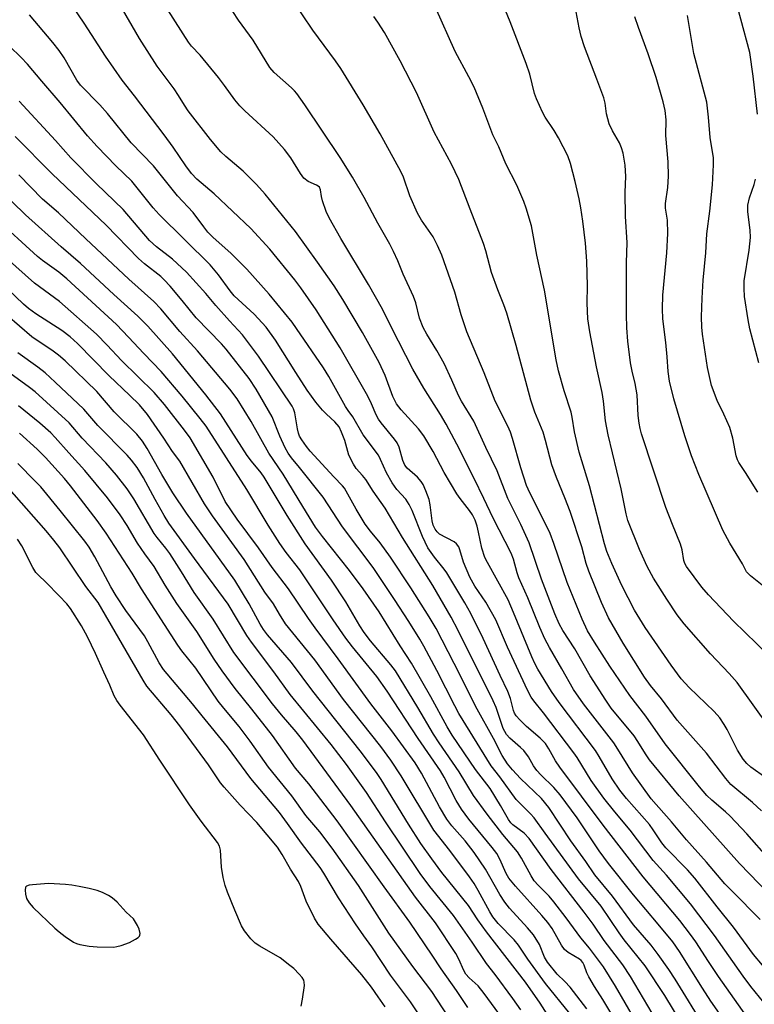
# Model space of a CAD drawing. Units: inches. Extents: x 1243771 to 1249771, y 581451 to 585452.
# Drawn here: x 1247253 to 1247439, y 582293 to 582542 of the extents above; entities that cross this region are included whole.
import ezdxf

# ---------------------------------------------------------------- set-up
doc = ezdxf.new("R2010")
doc.units = ezdxf.units.IN
doc.header["$MEASUREMENT"] = 0
doc.layers.add('Undefined', color=1, linetype='Continuous')

msp = doc.modelspace()

# ---------------------------------------------------------------- linework, layer by layer
at = {"layer": 'Undefined'}
for points, elevation in [([(1247442.91, 582300.33), (1247438.35, 582305.69), (1247433.25, 582312.58), (1247429.13, 582317.73), (1247423.45, 582325.04), (1247421.6, 582327.14), (1247416.11, 582332.7), (1247415.12, 582333.97), (1247412.97, 582337.25), (1247411.99, 582338.58), (1247406.2, 582345.17), (1247404.45, 582347.32), (1247402.53, 582350.13), (1247399.27, 582355.85), (1247398.36, 582357.29), (1247389.1, 582369.5), (1247387.22, 582372.27), (1247383.71, 582377.94), (1247382.96, 582379.33), (1247382.17, 582381.02), (1247377.54, 582392.29), (1247376.17, 582395.43), (1247370.95, 582404.91), (1247370.34, 582406.14), (1247369.54, 582408.55), (1247368.72, 582412.63), (1247368.36, 582414.07), (1247367.83, 582415.62), (1247367.22, 582416.94), (1247366.46, 582418.07), (1247364.02, 582421.08), (1247363.2, 582422.32), (1247360, 582427.73), (1247357.21, 582433.03), (1247354.86, 582436.99), (1247353.51, 582438.77), (1247349.12, 582443.54), (1247347.93, 582445.09), (1247347.04, 582446.97), (1247345.08, 582452.24), (1247343.53, 582455.55), (1247339.33, 582463.11), (1247334.35, 582471.5), (1247332.13, 582474.91), (1247327.91, 582480.94), (1247322.33, 582488.69), (1247314.68, 582498.13), (1247312.46, 582500.62), (1247309.1, 582503.97), (1247304.72, 582507.65), (1247303.48, 582508.84), (1247300.8, 582511.97), (1247295.2, 582519.27), (1247294.23, 582520.64), (1247292.72, 582523.12), (1247291.6, 582524.77), (1247287.34, 582530.56), (1247282.87, 582537.53), (1247273.31, 582554.09)], 654), ([(1247442.28, 582363.23), (1247434.17, 582374.51), (1247432.16, 582376.85), (1247427.46, 582381.77), (1247420.75, 582389.41), (1247418.98, 582391.7), (1247416.37, 582395.63), (1247413, 582400.94), (1247411.4, 582403.89), (1247409.46, 582408.19), (1247406.54, 582415.51), (1247406.05, 582417.27), (1247404.83, 582423.59), (1247401.53, 582437.21), (1247400.85, 582440.76), (1247400.36, 582445.76), (1247400.05, 582447.91), (1247398.62, 582454.41), (1247396.91, 582463.33), (1247396.39, 582466.57), (1247396.18, 582470.57), (1247396.26, 582474.94), (1247396.15, 582481.19), (1247395.78, 582485.76), (1247395.13, 582491.33), (1247394.63, 582494.67), (1247394.16, 582496.97), (1247393.21, 582501.31), (1247392.01, 582505.89), (1247391.29, 582507.86), (1247388.94, 582512.43), (1247387.89, 582514.22), (1247385.56, 582517.6), (1247384.91, 582518.87), (1247383.38, 582522.27), (1247382.89, 582523.6), (1247381.66, 582528.49), (1247380.8, 582531.22), (1247376.76, 582541.79), (1247372.23, 582552.69)], 666), ([(1247440.95, 582293.52), (1247437.64, 582297.59), (1247435.7, 582300.18), (1247428.45, 582310.51), (1247422.34, 582318.49), (1247416.27, 582325.74), (1247412.96, 582329.47), (1247407.09, 582337.16), (1247403.22, 582341.82), (1247400.47, 582345.3), (1247397.26, 582349.7), (1247393.66, 582355.56), (1247392.88, 582356.72), (1247385.2, 582366.88), (1247382.7, 582369.92), (1247382.02, 582370.86), (1247381.09, 582372.61), (1247376.08, 582383.51), (1247373.05, 582390.43), (1247370.57, 582394.87), (1247367.74, 582398.89), (1247366.49, 582401.18), (1247364.88, 582405.02), (1247364, 582408.11), (1247363.69, 582408.88), (1247363.11, 582409.66), (1247362.51, 582410.16), (1247358.86, 582412.09), (1247358.23, 582412.67), (1247357.71, 582413.37), (1247357.22, 582414.38), (1247356.94, 582415.45), (1247356.45, 582419.47), (1247356.17, 582420.88), (1247355.37, 582423.09), (1247354.65, 582424.69), (1247354.18, 582425.41), (1247353.27, 582426.48), (1247350.67, 582428.79), (1247350.02, 582429.58), (1247349.5, 582430.77), (1247348.61, 582434.09), (1247348.08, 582435.21), (1247347.45, 582436.1), (1247344.05, 582440.24), (1247343.41, 582441.18), (1247342.82, 582442.28), (1247341.63, 582445.08), (1247340.66, 582447.02), (1247333.69, 582459.28), (1247327.57, 582468.85), (1247323.7, 582474.44), (1247322.19, 582476.49), (1247315.86, 582484.25), (1247311.01, 582489.43), (1247301.77, 582498.19), (1247297.35, 582501.9), (1247295.99, 582503.41), (1247294.59, 582505.27), (1247291.42, 582510.04), (1247289.13, 582513.18), (1247281.6, 582523.07), (1247278.46, 582527.03), (1247274.28, 582533.05), (1247268.87, 582541.42), (1247262.9, 582550.17)], 652), ([(1247442.23, 582321.02), (1247434.79, 582328.69), (1247419.53, 582345.82), (1247411.98, 582354.98), (1247410.95, 582356.45), (1247409.02, 582359.65), (1247408.08, 582361.04), (1247402.3, 582368.08), (1247400.94, 582370.08), (1247396.99, 582376.23), (1247393.08, 582383.03), (1247390.05, 582387.71), (1247389.12, 582389.39), (1247388.07, 582391.89), (1247384.68, 582400.72), (1247381.55, 582409.92), (1247379.46, 582414.49), (1247376.16, 582421.1), (1247373.44, 582428.08), (1247370.52, 582433.99), (1247367.48, 582440.66), (1247364.38, 582445.76), (1247363.61, 582447.21), (1247361.97, 582451.05), (1247359.97, 582455.31), (1247358.14, 582458.59), (1247355.59, 582462.7), (1247354.67, 582464.36), (1247353.78, 582466.72), (1247352.79, 582470.65), (1247352.28, 582472.2), (1247349.65, 582477.87), (1247348.31, 582481.28), (1247347.19, 582483.67), (1247346.26, 582485.48), (1247343.19, 582490.82), (1247339.76, 582497.32), (1247336.79, 582502.47), (1247333.68, 582507.39), (1247324.69, 582520.72), (1247322.67, 582523.59), (1247322.12, 582524.27), (1247321.33, 582525.05), (1247316.93, 582528.91), (1247315.88, 582530.18), (1247311.61, 582537.12), (1247307.9, 582542.21), (1247302.21, 582551.06)], 658), ([(1247439.31, 582518.42), (1247438.29, 582528.03), (1247437.4, 582533.99), (1247432.81, 582550.96)], 674), ([(1247440.06, 582314.59), (1247432.9, 582321.71), (1247431.07, 582323.62), (1247426.41, 582329.03), (1247421.33, 582334.71), (1247417.58, 582339.25), (1247412.44, 582345.11), (1247407.66, 582351.69), (1247404, 582357.69), (1247402.96, 582359.26), (1247395.27, 582369.12), (1247392.72, 582372.73), (1247389.83, 582377.99), (1247386.65, 582383.39), (1247385.52, 582385.59), (1247384.23, 582388.45), (1247381.23, 582396), (1247378.94, 582401), (1247378.48, 582402.34), (1247377.57, 582405.72), (1247377, 582407.29), (1247372.44, 582416.15), (1247370.02, 582421.08), (1247367.61, 582426.2), (1247363.22, 582434.84), (1247360.48, 582439.96), (1247359.04, 582442.4), (1247354.86, 582449.06), (1247352.11, 582453.81), (1247346.7, 582464.38), (1247344.42, 582469.04), (1247340.88, 582475.24), (1247333.86, 582486.92), (1247330.85, 582492.14), (1247330.15, 582493.72), (1247329.21, 582496.47), (1247328.93, 582497.59), (1247328.69, 582499.25), (1247328.41, 582499.87), (1247328.1, 582500.17), (1247327.64, 582500.44), (1247325.58, 582501.36), (1247324.49, 582502.2), (1247323.64, 582503.34), (1247321.19, 582507.31), (1247319.54, 582509.48), (1247316.68, 582512.64), (1247309.5, 582519.25), (1247308.27, 582520.48), (1247307.01, 582522), (1247304.42, 582525.61), (1247302.84, 582527.66), (1247298.24, 582533.3), (1247296.07, 582535.64), (1247295.24, 582536.65), (1247288.07, 582547.91)], 656), ([(1247442.27, 582329.79), (1247436.64, 582336.22), (1247432.45, 582340.75), (1247431.26, 582341.84), (1247427.76, 582344.8), (1247426.54, 582345.98), (1247424.62, 582348.14), (1247415.99, 582359.04), (1247411.09, 582366.03), (1247406.99, 582371.28), (1247401.97, 582378.68), (1247398.07, 582384.72), (1247396.34, 582387.65), (1247394.95, 582390.61), (1247391.18, 582399.86), (1247387.78, 582409.72), (1247386.84, 582412.22), (1247385.87, 582414.38), (1247381.69, 582422.58), (1247380.85, 582424.44), (1247379.41, 582428.88), (1247377.31, 582436.33), (1247376.77, 582437.94), (1247376.12, 582439.38), (1247372.92, 582445.76), (1247370.16, 582452.88), (1247365.74, 582463.31), (1247364.3, 582467.63), (1247362.73, 582473.34), (1247359.41, 582482.71), (1247358.36, 582485.17), (1247357.2, 582487.34), (1247354.24, 582491.58), (1247353.23, 582493.33), (1247351.28, 582497.7), (1247349.69, 582502.44), (1247349.07, 582503.9), (1247343.79, 582513.4), (1247339.49, 582520.71), (1247333.84, 582529.93), (1247332.51, 582531.86), (1247326.71, 582539.66), (1247321.49, 582547.5)], 660), ([(1247441.43, 582350.43), (1247437.68, 582353.11), (1247436.62, 582354), (1247435.71, 582355.16), (1247434.25, 582357.41), (1247432.63, 582360.8), (1247431.66, 582362.64), (1247430.92, 582363.91), (1247429.79, 582365.6), (1247428.38, 582367.23), (1247422.08, 582373.27), (1247420.01, 582375.51), (1247417.45, 582378.96), (1247410.92, 582388.44), (1247408.2, 582392.89), (1247405.02, 582399.09), (1247402.45, 582404.64), (1247401.23, 582407.68), (1247400.63, 582409.62), (1247396.82, 582424.34), (1247394.84, 582430.63), (1247394.23, 582432.84), (1247392.97, 582437.98), (1247392.43, 582441.67), (1247392.14, 582442.93), (1247390.4, 582448.33), (1247388.95, 582453.46), (1247388.39, 582456.21), (1247385.42, 582473.81), (1247383.5, 582482.72), (1247382.1, 582490.16), (1247380.8, 582494.63), (1247380.17, 582496.29), (1247378.38, 582500.4), (1247375.6, 582505.8), (1247373.83, 582510.13), (1247372.33, 582513.12), (1247369.78, 582519.87), (1247367.58, 582525.22), (1247366.27, 582527.81), (1247362.8, 582534.21), (1247357.79, 582545.38)], 664), ([(1247442.09, 582381.47), (1247433.26, 582390.1), (1247426.95, 582396.7), (1247425.26, 582398.67), (1247421.41, 582403.88), (1247420.98, 582404.64), (1247420.7, 582405.41), (1247420.26, 582408.1), (1247419.86, 582409.53), (1247417.79, 582414.54), (1247416.16, 582418.83), (1247410.01, 582437.48), (1247409.63, 582438.87), (1247409.38, 582440.22), (1247409.16, 582442.16), (1247408.84, 582447.38), (1247408.35, 582450.25), (1247407.6, 582453.33), (1247407.2, 582455.42), (1247406.51, 582460.95), (1247406.26, 582464.35), (1247406.15, 582467.66), (1247406.15, 582480.76), (1247406.31, 582485.94), (1247405.9, 582492.51), (1247405.82, 582498.64), (1247405.98, 582502.64), (1247405.8, 582505.46), (1247405.3, 582508.54), (1247404.92, 582509.86), (1247404.41, 582511.12), (1247402.61, 582514.16), (1247401.76, 582515.95), (1247401.11, 582518.46), (1247400.77, 582521.15), (1247400.43, 582522.53), (1247398.7, 582527.25), (1247395.56, 582535.4), (1247394.68, 582538.07), (1247394.18, 582540.27), (1247393.18, 582545.61)], 668), ([(1247437.58, 582288.67), (1247429.5, 582300.11), (1247426.91, 582303.9), (1247423.69, 582308.89), (1247422.36, 582310.8), (1247419.65, 582314.31), (1247410.4, 582325.32), (1247400.27, 582338.39), (1247389.32, 582353.11), (1247388.21, 582354.75), (1247386.54, 582357.71), (1247385.63, 582359.09), (1247384.35, 582360.47), (1247380.86, 582363.41), (1247379.2, 582365.06), (1247378.24, 582366.14), (1247377.83, 582366.78), (1247377.55, 582367.42), (1247376.79, 582370.48), (1247376.14, 582372.25), (1247374.18, 582376.31), (1247369.92, 582385.66), (1247366.76, 582392.02), (1247365.28, 582394.72), (1247360.71, 582402.29), (1247360.03, 582403.24), (1247357.56, 582406.26), (1247355.91, 582408.62), (1247354.48, 582411.51), (1247351.88, 582418.09), (1247351.15, 582419.62), (1247350.27, 582420.91), (1247348.05, 582423.43), (1247346.82, 582425.08), (1247345.4, 582427.61), (1247343.92, 582431), (1247343.35, 582432.09), (1247339.48, 582437.25), (1247336.84, 582441.77), (1247335.67, 582443.39), (1247335.04, 582444.41), (1247330.77, 582451.97), (1247329.46, 582454.16), (1247322.65, 582464.18), (1247321.48, 582465.78), (1247315.67, 582472.83), (1247310.01, 582479.14), (1247306.07, 582483.1), (1247301.44, 582487.22), (1247300.13, 582488.55), (1247299.11, 582489.84), (1247296.45, 582493.53), (1247292.45, 582497.69), (1247286.39, 582505.29), (1247280.73, 582511.14), (1247274.74, 582518.56), (1247272.79, 582520.71), (1247267.95, 582525.75), (1247267.01, 582527.01), (1247263.82, 582532.63), (1247262.54, 582534.53), (1247260.95, 582536.53), (1247254.98, 582543.52)], 650), ([(1247440.39, 582342.04), (1247438.06, 582344.15), (1247432.61, 582348.75), (1247431.32, 582350.24), (1247426.45, 582356.69), (1247418.99, 582365.04), (1247415.02, 582370.39), (1247412.28, 582373.74), (1247410.71, 582375.9), (1247405.35, 582384.52), (1247401.59, 582390.94), (1247399.88, 582394.78), (1247396.61, 582402.76), (1247396, 582404.69), (1247394.89, 582408.85), (1247391.87, 582417.78), (1247390.6, 582421.28), (1247388.46, 582426.45), (1247387.3, 582429.6), (1247385.67, 582435.83), (1247385.04, 582437.94), (1247383, 582442.93), (1247381.91, 582445.97), (1247378.26, 582459.87), (1247375.88, 582468.05), (1247375.14, 582470.11), (1247373.58, 582473.93), (1247371.97, 582478.3), (1247370.58, 582483.78), (1247370, 582485.69), (1247366.58, 582494.37), (1247363.74, 582501.86), (1247361.85, 582505.71), (1247357.5, 582513.87), (1247353.02, 582523.87), (1247348.85, 582531.92), (1247344.86, 582539.05), (1247343.19, 582541.69), (1247342.16, 582543.07)], 662), ([(1247442.24, 582397.84), (1247437.54, 582401.58), (1247436.56, 582402.57), (1247435.56, 582404.59), (1247432.33, 582409.79), (1247430.59, 582413.13), (1247424.51, 582427.15), (1247422.64, 582431.89), (1247420.93, 582436.98), (1247418.13, 582446.34), (1247417.05, 582450.79), (1247416.72, 582453.29), (1247416.47, 582457), (1247416.12, 582460.56), (1247415.41, 582466.55), (1247415.26, 582469.08), (1247415.34, 582472.57), (1247416.37, 582483.33), (1247416.61, 582488.2), (1247416.52, 582491.6), (1247416.07, 582494.57), (1247416.03, 582495.75), (1247416.61, 582499.84), (1247416.84, 582502.68), (1247416.72, 582506.33), (1247416.14, 582512.99), (1247416.22, 582516.95), (1247415.97, 582519.3), (1247415.46, 582521.49), (1247413.67, 582527.63), (1247411.7, 582533.66), (1247409.22, 582540.36), (1247408.32, 582543.05)], 670), ([(1247439.4, 582422.69), (1247436.35, 582427.72), (1247434.63, 582430.21), (1247434.28, 582430.92), (1247433.94, 582431.9), (1247433.09, 582436.39), (1247432.33, 582439.05), (1247430.86, 582442.45), (1247429.15, 582445.93), (1247427.71, 582449.68), (1247426.71, 582454.31), (1247425.38, 582462.72), (1247425.21, 582464.5), (1247425.15, 582467.09), (1247425.31, 582471.81), (1247425.55, 582476.39), (1247426.23, 582483.3), (1247426.51, 582488.11), (1247427.25, 582493.85), (1247427.98, 582500.49), (1247428.24, 582505.54), (1247428.18, 582507.32), (1247427.33, 582512.47), (1247426.96, 582517.67), (1247426.49, 582521.42), (1247423.25, 582533.78), (1247421.61, 582543.34)], 672), ([(1247431.34, 582288.46), (1247427.53, 582293.89), (1247425.38, 582297.17), (1247419.62, 582306.46), (1247417.93, 582308.89), (1247414.22, 582313.4), (1247407.99, 582320.77), (1247401.63, 582328.71), (1247399.26, 582331.97), (1247393.67, 582340.28), (1247389.36, 582346.15), (1247387.76, 582347.97), (1247384.45, 582351.18), (1247383.48, 582352.24), (1247382.64, 582353.41), (1247381.38, 582355.69), (1247380.19, 582357.29), (1247379.34, 582358.1), (1247376.62, 582360.41), (1247375.75, 582361.38), (1247374.96, 582362.93), (1247373.15, 582368.19), (1247372.41, 582369.92), (1247363.58, 582387.69), (1247361.75, 582391.11), (1247357.11, 582399.11), (1247349.44, 582411.2), (1247345.04, 582418.66), (1247342.07, 582422.93), (1247340.14, 582425.88), (1247339.33, 582426.92), (1247337.74, 582428.72), (1247337.01, 582429.79), (1247335.88, 582432.1), (1247334.87, 582435.8), (1247334.03, 582437.94), (1247333.39, 582439.22), (1247332.33, 582440.54), (1247330.18, 582442.47), (1247329.18, 582443.47), (1247327.49, 582445.49), (1247325.34, 582448.56), (1247322.44, 582452.98), (1247317.29, 582461.17), (1247314.9, 582464.46), (1247311.89, 582467.78), (1247306.84, 582472.37), (1247305.78, 582473.66), (1247302.87, 582477.73), (1247300.78, 582480.23), (1247287.87, 582492.97), (1247286.33, 582494.71), (1247280.89, 582501.46), (1247276.85, 582505.27), (1247272.11, 582510.18), (1247269.69, 582512.91), (1247262.77, 582521.36), (1247258.11, 582526.71), (1247254.48, 582531.07), (1247252.91, 582532.74), (1247249.98, 582535.57)], 648), ([(1247426.14, 582287), (1247418.5, 582299.49), (1247416.92, 582301.87), (1247414.19, 582305.72), (1247412.4, 582308.07), (1247407.95, 582313.24), (1247402.67, 582320.44), (1247398.15, 582325.84), (1247395.86, 582329.24), (1247392.12, 582334.48), (1247386.51, 582342.91), (1247384.63, 582345.17), (1247379.32, 582350.27), (1247377.34, 582352.43), (1247376.07, 582353.95), (1247374.71, 582356.06), (1247372.48, 582360.39), (1247368.33, 582367.78), (1247362.55, 582379.38), (1247357.96, 582388.21), (1247356.22, 582391.19), (1247351.58, 582398.51), (1247346.44, 582406.24), (1247343.76, 582409.89), (1247341.33, 582412.83), (1247340.03, 582414.59), (1247337.74, 582418.45), (1247334.74, 582423.74), (1247334.27, 582424.33), (1247332.05, 582426.57), (1247326.09, 582433.1), (1247325.18, 582434.24), (1247324, 582435.93), (1247323.4, 582436.93), (1247323.08, 582437.69), (1247322.85, 582438.72), (1247322.19, 582442.79), (1247321.89, 582443.77), (1247321.54, 582444.47), (1247312.97, 582457.16), (1247308.98, 582462.5), (1247305.66, 582466.04), (1247302.21, 582469.99), (1247299.69, 582473.02), (1247294.78, 582478.4), (1247291.21, 582481.69), (1247287.15, 582484.81), (1247285.38, 582486.42), (1247278.69, 582494.25), (1247271.95, 582500.73), (1247265.45, 582507.34), (1247261.55, 582511.73), (1247252.41, 582521.67)], 646), ([(1247422.24, 582284.86), (1247415.86, 582295.29), (1247410.86, 582302.8), (1247405.62, 582309.37), (1247404.32, 582311.18), (1247399.79, 582317.91), (1247394.06, 582324.85), (1247385.54, 582336.39), (1247382.82, 582340.28), (1247381.9, 582341.33), (1247379.39, 582343.72), (1247378.26, 582344.95), (1247374.14, 582350.67), (1247371.9, 582353.45), (1247363.74, 582366.69), (1247362.67, 582368.66), (1247358.18, 582377.55), (1247354.88, 582383.71), (1247353.83, 582385.55), (1247351.02, 582390.01), (1247347.46, 582395.54), (1247342.06, 582403.62), (1247334.25, 582413.92), (1247329.39, 582421.47), (1247323.41, 582428.97), (1247321.34, 582431.4), (1247320.49, 582432.56), (1247319.73, 582433.92), (1247318.41, 582436.9), (1247316.47, 582441.81), (1247312.4, 582448.8), (1247310.64, 582451.48), (1247304.84, 582458.9), (1247303.61, 582460.25), (1247297.21, 582466.84), (1247293.7, 582471.24), (1247290.62, 582474.87), (1247289.12, 582476.49), (1247288.27, 582477.27), (1247284.14, 582480.47), (1247282.57, 582481.83), (1247274.38, 582490.32), (1247260.72, 582503.3), (1247251.41, 582512.7)], 644), ([(1247413.79, 582288.96), (1247407.18, 582300.14), (1247405.22, 582303.1), (1247400.52, 582309.23), (1247397.72, 582313.34), (1247395.45, 582316.45), (1247387.14, 582327.23), (1247381.55, 582335.09), (1247380.29, 582336.44), (1247377.43, 582338.5), (1247376.88, 582339.06), (1247376.27, 582339.87), (1247374.25, 582343.41), (1247371.62, 582347.73), (1247367.94, 582352.52), (1247362.02, 582361.22), (1247360.8, 582363.32), (1247356.66, 582370.89), (1247351.75, 582379.47), (1247348.86, 582383.85), (1247343.53, 582392.43), (1247339.49, 582398.28), (1247336.07, 582402.92), (1247329.19, 582411.53), (1247327.45, 582413.87), (1247324.21, 582419.05), (1247319.28, 582427.27), (1247315.64, 582432.58), (1247311.17, 582440.62), (1247307.58, 582446.35), (1247305.73, 582448.77), (1247297.54, 582458.51), (1247293.11, 582463.35), (1247288.28, 582469.13), (1247286.46, 582471.01), (1247280.19, 582476.66), (1247269.29, 582486.8), (1247262.33, 582493.45), (1247258.32, 582496.91), (1247252.28, 582503.07)], 642), ([(1247439.72, 582455.48), (1247437.42, 582464.07), (1247436.96, 582466.37), (1247436.09, 582472.25), (1247435.94, 582474.25), (1247435.99, 582476.17), (1247437.21, 582483.99), (1247437.57, 582487.18), (1247437.5, 582489.07), (1247436.93, 582493.68), (1247436.92, 582495.34), (1247437.33, 582497.2), (1247438.49, 582500.6), (1247438.88, 582501.96)], 674), ([(1247408.27, 582289.28), (1247403.36, 582297.71), (1247400.38, 582302.56), (1247396.83, 582307.31), (1247394.6, 582309.93), (1247390.91, 582315), (1247387.8, 582318.99), (1247386.57, 582320.43), (1247383.77, 582323.27), (1247382.82, 582324.38), (1247382.04, 582325.58), (1247379.6, 582330.11), (1247378.6, 582331.71), (1247374.82, 582336.09), (1247370.91, 582341.19), (1247367.45, 582345.92), (1247363.79, 582351.95), (1247358.73, 582359.26), (1247357.3, 582361.46), (1247353.35, 582368.19), (1247347.66, 582377.49), (1247346.5, 582379), (1247341.32, 582385.08), (1247339.75, 582387.2), (1247338.65, 582388.92), (1247335.11, 582394.95), (1247331.5, 582400.46), (1247324.77, 582409.63), (1247320.22, 582416.79), (1247314.41, 582426.53), (1247313.66, 582427.58), (1247311.18, 582430.6), (1247310.14, 582432.01), (1247303.4, 582442.53), (1247299.67, 582447.32), (1247291.18, 582457.74), (1247284.95, 582464.7), (1247282.46, 582467.28), (1247276.36, 582472.74), (1247267.96, 582480.61), (1247263.05, 582484.77), (1247253.97, 582492.89), (1247247.14, 582499.49)], 640), ([(1247404.81, 582286.55), (1247400.2, 582294.29), (1247398.1, 582297.58), (1247396.65, 582300.04), (1247396.13, 582301.05), (1247395.47, 582302.96), (1247395.12, 582303.67), (1247394.72, 582304.15), (1247394.31, 582304.49), (1247391.41, 582306.22), (1247390.45, 582306.98), (1247389.7, 582308.05), (1247387.32, 582312.28), (1247386.29, 582313.8), (1247384.77, 582315.59), (1247378.04, 582323.02), (1247376.39, 582325.03), (1247375.7, 582326.22), (1247374.1, 582329.86), (1247373.34, 582331.23), (1247372.14, 582332.82), (1247366.25, 582339.95), (1247364.36, 582342.46), (1247363.01, 582344.71), (1247359.99, 582350.61), (1247359.1, 582352.19), (1247353.45, 582360.36), (1247345.55, 582372.37), (1247342.93, 582376.02), (1247336.77, 582383.55), (1247335.07, 582385.78), (1247331.86, 582390.4), (1247323.42, 582403.03), (1247320.02, 582407.46), (1247318.41, 582409.7), (1247315.42, 582414.4), (1247310, 582423.38), (1247299.71, 582439.38), (1247298.19, 582441.39), (1247293.66, 582447.05), (1247288.34, 582453.28), (1247283.92, 582457.82), (1247280.11, 582461.98), (1247277.05, 582465.17), (1247264.49, 582476.67), (1247262.43, 582478.4), (1247258.34, 582481.34), (1247257.03, 582482.38), (1247246.03, 582492.32)], 638), ([(1247396.17, 582291.95), (1247391.91, 582297.42), (1247390.57, 582298.84), (1247388.64, 582300.72), (1247386.13, 582303.78), (1247385.41, 582305.04), (1247384.11, 582308.25), (1247382.62, 582310.68), (1247381.13, 582312.47), (1247376.57, 582317.43), (1247375.34, 582318.97), (1247374.06, 582320.87), (1247370.47, 582327.27), (1247367.62, 582331.48), (1247365.31, 582334.45), (1247361.91, 582338.27), (1247360.68, 582339.97), (1247358.81, 582343.06), (1247354.26, 582351.63), (1247352.64, 582354.23), (1247346.74, 582362.31), (1247341.43, 582369.14), (1247333.17, 582380.56), (1247327.36, 582388.36), (1247325.65, 582390.76), (1247320.62, 582398.24), (1247316.45, 582403.65), (1247313.03, 582408.61), (1247307.58, 582415.88), (1247304.58, 582420.39), (1247301.49, 582426.55), (1247295.7, 582436.46), (1247294.27, 582438.44), (1247289.15, 582444.94), (1247286.56, 582447.95), (1247278.33, 582456.01), (1247274.66, 582459.95), (1247271.94, 582462.7), (1247262.63, 582470.97), (1247256.27, 582475.58), (1247246.76, 582484.08)], 636), ([(1247391.84, 582290.76), (1247385.7, 582298.35), (1247381.16, 582304.51), (1247378.84, 582308.07), (1247377.7, 582309.37), (1247373.72, 582313.56), (1247372.35, 582315.2), (1247371.57, 582316.46), (1247368.62, 582321.9), (1247367.57, 582323.66), (1247366.42, 582325.33), (1247361.43, 582332.03), (1247357.41, 582337.19), (1247349.1, 582350.96), (1247346.52, 582354.88), (1247343.99, 582358.33), (1247334.52, 582370.27), (1247327.24, 582380.29), (1247319.87, 582389.42), (1247318.29, 582391.83), (1247316.81, 582394.49), (1247314.61, 582397.43), (1247309.37, 582405.67), (1247301.35, 582416.76), (1247299.31, 582419.73), (1247293.1, 582430.59), (1247291.23, 582433.05), (1247289.06, 582436.37), (1247284.87, 582442.34), (1247282.85, 582444.8), (1247280.36, 582447.29), (1247275.2, 582452.16), (1247267.13, 582460.33), (1247265.3, 582462.07), (1247263.23, 582463.67), (1247256.63, 582467.83), (1247254.76, 582469.16), (1247253.47, 582470.27), (1247247.42, 582476.02)], 634), ([(1247390.48, 582283.67), (1247384.29, 582293.34), (1247380.57, 582298.72), (1247370.75, 582311.44), (1247368.52, 582314.51), (1247366.14, 582318.06), (1247359.42, 582326.43), (1247356.85, 582329.87), (1247354.12, 582333.83), (1247351, 582338.66), (1247344.09, 582349.99), (1247342.91, 582351.75), (1247338.7, 582357.28), (1247326.73, 582372.35), (1247321.38, 582379.6), (1247315.31, 582386.62), (1247314.27, 582387.93), (1247313.42, 582389.33), (1247310.67, 582394.46), (1247306.97, 582400.47), (1247294.79, 582417.39), (1247291.28, 582422.54), (1247288.5, 582427.2), (1247284.82, 582433.8), (1247283.64, 582435.63), (1247282.17, 582437.36), (1247276.48, 582443.01), (1247272.04, 582448.2), (1247264.01, 582455.95), (1247262.34, 582457.43), (1247261.03, 582458.4), (1247255.61, 582462), (1247249.37, 582467.4)], 632), ([(1247379.41, 582291.65), (1247377.4, 582294.53), (1247372.9, 582300.65), (1247370.74, 582303.38), (1247367.13, 582308.84), (1247362.39, 582315.53), (1247356.4, 582322.89), (1247353.97, 582326.21), (1247345.12, 582339.24), (1247340.32, 582346.66), (1247335.25, 582353.78), (1247331.38, 582358.86), (1247321, 582371.51), (1247316.84, 582377.21), (1247311.2, 582384.72), (1247310.06, 582386.45), (1247305.32, 582394.33), (1247296.76, 582405.89), (1247290.31, 582414.88), (1247289.11, 582416.84), (1247286.81, 582420.89), (1247283.88, 582426.35), (1247282.24, 582429), (1247280.86, 582430.81), (1247279.77, 582432.07), (1247272.31, 582439.56), (1247268.74, 582443.71), (1247261.52, 582450.59), (1247258.99, 582452.88), (1247257.14, 582454.33), (1247252.03, 582457.97)], 630), ([(1247377.35, 582286.07), (1247370.17, 582295.83), (1247368.58, 582297.74), (1247366.3, 582299.77), (1247365.48, 582300.71), (1247364.95, 582301.63), (1247363.68, 582304.55), (1247362.95, 582305.94), (1247357.79, 582313.73), (1247352.71, 582320.22), (1247336.34, 582343.4), (1247324.2, 582359.91), (1247322.54, 582362.04), (1247318.81, 582366.39), (1247316.57, 582369.18), (1247306.72, 582382.11), (1247301.52, 582390.6), (1247296.71, 582397.35), (1247293.52, 582402.53), (1247290.55, 582407.18), (1247289.54, 582408.57), (1247287.33, 582411.21), (1247286.59, 582412.23), (1247281.44, 582421.03), (1247279.78, 582423.58), (1247277.03, 582427.02), (1247274.34, 582430.18), (1247268.37, 582436.36), (1247265.08, 582440.25), (1247256.46, 582448.09), (1247255.02, 582449.24), (1247249.14, 582453.5)], 628), ([(1247366.01, 582292.28), (1247363.17, 582296.62), (1247359.25, 582302.07), (1247357, 582305.55), (1247351.28, 582313.91), (1247344.83, 582322.82), (1247332.94, 582339.52), (1247325.73, 582348.92), (1247322.35, 582352.84), (1247316.57, 582361.13), (1247311.31, 582367.82), (1247307.1, 582373), (1247303.78, 582377.46), (1247301.74, 582380.48), (1247297.38, 582387.46), (1247292.34, 582394.56), (1247289.38, 582399.17), (1247286.55, 582403.86), (1247284.19, 582407.09), (1247282.38, 582409.77), (1247279.72, 582414.28), (1247277.94, 582416.95), (1247274.8, 582421.25), (1247269.01, 582428.22), (1247264.98, 582432.63), (1247261.53, 582436.57), (1247260.37, 582437.7), (1247257.61, 582440.17), (1247252.25, 582444.55)], 626), ([(1247361, 582290.01), (1247356.88, 582296.36), (1247352.07, 582302.65), (1247346.03, 582311.08), (1247338.33, 582323.16), (1247331.67, 582332.58), (1247328.49, 582336.71), (1247325.01, 582340.91), (1247321.47, 582345.86), (1247315.51, 582353.08), (1247310.86, 582359.73), (1247308.09, 582363.4), (1247304.22, 582368.03), (1247302.79, 582369.84), (1247297.1, 582378.19), (1247293.57, 582382.59), (1247292.55, 582384.02), (1247283.38, 582398.27), (1247281, 582402.24), (1247274.43, 582412.35), (1247272.1, 582415.57), (1247265.42, 582424.29), (1247263.87, 582426.18), (1247259.06, 582431.46), (1247256.91, 582433.64), (1247252.45, 582437.67)], 624), ([(1247358.88, 582282.57), (1247351.48, 582293.69), (1247346.42, 582300.45), (1247341.68, 582307.65), (1247339.65, 582310.42), (1247337.56, 582313.47), (1247333.27, 582320.07), (1247329.52, 582326.29), (1247328.59, 582327.71), (1247323.92, 582333.89), (1247320.37, 582338.86), (1247318.31, 582341.6), (1247311.05, 582350.25), (1247305.13, 582358.24), (1247298.69, 582366.14), (1247296.32, 582369.15), (1247288.91, 582377.87), (1247287.86, 582379.49), (1247284.99, 582384.87), (1247284.12, 582386.35), (1247279.37, 582392.77), (1247276.93, 582396.49), (1247275.62, 582398.75), (1247271.53, 582406.33), (1247270.08, 582408.81), (1247268.98, 582410.29), (1247262.76, 582418.06), (1247257.84, 582424.04), (1247256.44, 582425.54), (1247252.03, 582429.94)], 622), ([(1247345.07, 582292.44), (1247343.32, 582295.02), (1247341.58, 582297.41), (1247339.14, 582300.55), (1247331.28, 582309.55), (1247328.06, 582313.38), (1247327.16, 582314.92), (1247325.05, 582319.2), (1247323.68, 582322.95), (1247323.1, 582324.21), (1247321.13, 582327.28), (1247318.99, 582331.02), (1247317.8, 582332.83), (1247312.61, 582339.12), (1247308.33, 582343.53), (1247304.27, 582348.03), (1247303.41, 582349.18), (1247300.33, 582353.72), (1247293.04, 582363.61), (1247290.86, 582366.33), (1247284.69, 582373.65), (1247283.75, 582375.12), (1247272.37, 582394.75), (1247269.28, 582398.87), (1247262.7, 582408.59), (1247261.2, 582410.59), (1247259.26, 582412.92), (1247248, 582425.63)], 620), ([(1247323.82, 582292.66), (1247324.13, 582294.36), (1247324.61, 582297.84), (1247324.58, 582298.67), (1247324.43, 582299.16), (1247324.01, 582299.84), (1247323.28, 582300.69), (1247321.9, 582302.12), (1247320.96, 582302.95), (1247318.46, 582304.86), (1247313.35, 582307.81), (1247312.11, 582308.6), (1247311.05, 582309.62), (1247309.41, 582311.71), (1247308.72, 582312.97), (1247306.97, 582316.93), (1247305.13, 582321.51), (1247304.54, 582323.14), (1247304.08, 582325.16), (1247303.62, 582327.77), (1247303.35, 582332.14), (1247303.08, 582333.13), (1247302.62, 582334.06), (1247298.47, 582339.42), (1247295.54, 582343.57), (1247288, 582354.86), (1247283.87, 582361.29), (1247277.93, 582368.81), (1247277.1, 582369.95), (1247276.47, 582371.15), (1247275.36, 582373.85), (1247273.8, 582377.15), (1247271.71, 582381.91), (1247269.7, 582386.1), (1247268.15, 582388.88), (1247265.41, 582393.25), (1247264.45, 582394.45), (1247262.56, 582396.5), (1247259.21, 582399.83), (1247257.16, 582401.75), (1247256.57, 582402.42), (1247255.84, 582403.64), (1247253.05, 582409.14), (1247251.99, 582410.85)], 618)]:
    msp.add_lwpolyline(points, dxfattribs=dict(at, elevation=elevation))
at = {"layer": 'Undefined', "elevation": 616}
msp.add_lwpolyline([(1247259.83, 582323.64), (1247255.76, 582323.37), (1247254.94, 582323.25), (1247254.27, 582323.01), (1247254.01, 582322.7), (1247253.9, 582322.02), (1247254, 582320.96), (1247254.28, 582319.9), (1247254.93, 582318.81), (1247255.97, 582317.6), (1247261.43, 582312.38), (1247262.51, 582311.45), (1247264.07, 582310.26), (1247266.17, 582308.86), (1247266.91, 582308.48), (1247267.77, 582308.19), (1247270.11, 582307.8), (1247272.18, 582307.64), (1247276.33, 582307.58), (1247277.15, 582307.7), (1247278.19, 582307.97), (1247280.36, 582308.76), (1247281.88, 582309.55), (1247282.53, 582310.01), (1247282.87, 582310.36), (1247282.97, 582310.56), (1247283.04, 582311.03), (1247282.8, 582312.08), (1247282.35, 582313.06), (1247281.32, 582314.74), (1247279.46, 582316.45), (1247277.22, 582318.97), (1247275.96, 582320), (1247275.04, 582320.61), (1247273.48, 582321.38), (1247272.1, 582321.87), (1247270.13, 582322.41), (1247267.62, 582322.95), (1247265.74, 582323.28), (1247264.13, 582323.45)], close=True, dxfattribs=at)

doc.saveas('drawing.dxf')
